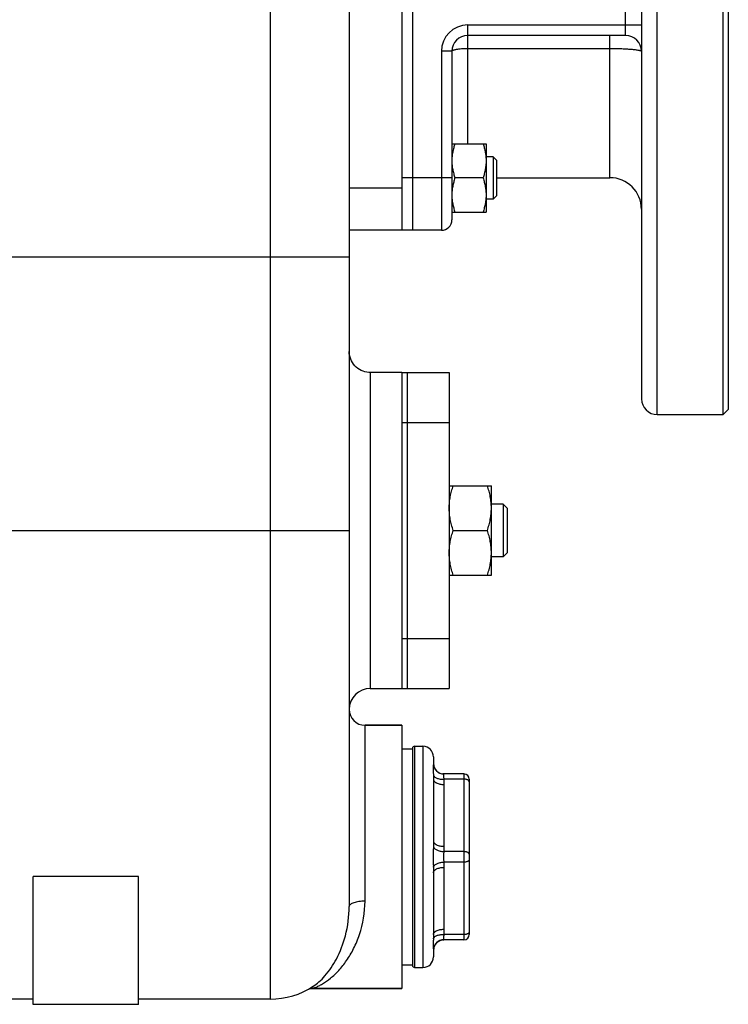
# Model space of a CAD drawing. Units: millimetres. Extents: x -648 to 1259, y -374 to 673.
# Drawn here: x 754 to 889, y 21 to 208 of the extents above; entities that cross this region are included whole.
import ezdxf

# ---------------------------------------------------------------- set-up
doc = ezdxf.new("R2010")
doc.units = ezdxf.units.MM
doc.header["$LTSCALE"] = 19.36
doc.layers.get('0').update_dxf_attribs({"linetype": 'CONTINUOUS'})
doc.layers.add('02___PRT_ALL_AXES', color=7, linetype='CONTINUOUS')
doc.layers.add('3_ALL_AXES', color=7, linetype='CONTINUOUS')

msp = doc.modelspace()

# ---------------------------------------------------------------- linework, layer by layer
at = {"color": 7, "linetype": 'CONTINUOUS'}
for p, q in [((872.17, 278.75), (872.17, 136.21)), ((826.67, 258.21), (826.67, 168.21)), ((816.67, 229.4), (816.67, 39.79)), ((869.17, 205.21), (839.17, 205.21)), ((836.17, 202.21), (836.17, 170.21)), ((836.17, 184.66), (842.67, 184.66)), ((842.67, 184.66), (842.67, 171.66)), ((844.04, 182.16), (842.67, 182.16)), ((844.67, 181.54), (844.04, 182.16)), ((844.04, 182.16), (844.04, 174.16)), ((844.67, 181.54), (844.67, 174.79)), ((842.09, 178.16), (836.75, 178.16)), ((844.67, 178.21), (866.17, 178.21)), ((844.04, 174.16), (842.67, 174.16)), ((844.67, 174.79), (844.04, 174.16)), ((836.17, 171.66), (842.67, 171.66)), ((834.17, 168.21), (816.67, 168.21)), ((875.17, 133.21), (887.67, 133.21)), ((888.67, 134.21), (887.67, 133.21)), ((835.67, 119.71), (843.67, 119.71)), ((843.67, 102.71), (843.67, 119.71)), ((845.92, 116.21), (843.67, 116.21)), ((846.67, 115.46), (845.92, 116.21)), ((845.92, 116.21), (845.92, 106.21)), ((846.67, 115.46), (846.67, 106.96)), ((836.43, 111.21), (842.91, 111.21)), ((846.67, 106.96), (845.92, 106.21)), ((845.92, 106.21), (843.67, 106.21)), ((835.67, 102.71), (843.67, 102.71)), ((819.67, 74.21), (826.67, 74.21)), ((828.67, 69.81), (828.67, 28.61)), ((832.67, 68.21), (832.67, 66.96)), ((832.67, 63.96), (832.67, 52.22)), ((834.54, 64.97), (834.47, 64.97)), ((834.6, 64.97), (834.54, 64.97)), ((834.64, 64.97), (834.6, 64.97)), ((838.47, 64.96), (834.64, 64.96)), ((839.47, 63.96), (839.47, 34.46)), ((776.67, 45.48), (756.67, 45.48)), ((756.67, 21.21), (756.67, 45.48)), ((776.67, 21.21), (776.67, 45.48)), ((832.67, 46.21), (832.67, 34.47)), ((834.48, 33.46), (834.54, 33.46)), ((838.47, 33.46), (834.64, 33.46)), ((832.67, 31.46), (832.67, 30.21)), ((809.81, 24.62), (809.83, 24.63)), ((809.34, 24.21), (809.36, 24.21)), ((809.36, 24.21), (826.67, 24.21)), ((756.67, 22.21), (711.67, 22.21)), ((776.67, 21.21), (756.67, 21.21)), ((801.67, 22.21), (776.67, 22.21))]:
    msp.add_line(p, q, dxfattribs=at)
at = {"color": 3, "linetype": 'CONTINUOUS'}
msp.add_line((828.67, 258.21), (828.67, 168.21), dxfattribs=at)
at = {"color": 9, "linetype": 'CONTINUOUS'}
for p, q in [((801.67, 247.82), (801.67, 22.21)), ((869.17, 205.21), (869.17, 211.21)), ((839.17, 207.21), (872.17, 207.21)), ((839.17, 184.66), (839.17, 207.21)), ((866.17, 178.21), (866.17, 205.21)), ((836.17, 202.21), (834.17, 202.21)), ((834.17, 202.21), (834.17, 168.21)), ((839.17, 202.76), (866.17, 202.76)), ((836.17, 178.21), (826.67, 178.21)), ((826.67, 176.21), (816.67, 176.21)), ((696.67, 163.17), (816.67, 163.17)), ((820.67, 141.21), (820.67, 81.21)), ((696.67, 111.21), (816.67, 111.21)), ((819.67, 40.8), (819.67, 74.21)), ((829.07, 70.21), (829.07, 28.21)), ((830.67, 70.21), (830.67, 28.21)), ((838.47, 63.96), (834.64, 63.96)), ((838.47, 64.96), (838.47, 33.46)), ((834.67, 62.96), (834.67, 51.22)), ((838.47, 50.21), (834.64, 50.21)), ((838.47, 48.21), (834.64, 48.21)), ((834.67, 47.21), (834.67, 35.47)), ((838.47, 34.46), (834.64, 34.46)), ((809.92, 24.32), (809.94, 24.32))]:
    msp.add_line(p, q, dxfattribs=at)
at = {"color": 7, "linetype": 'CONTINUOUS'}
for points in [[(820.67, 141.21), (820.39, 141.22), (820.02, 141.27), (819.65, 141.35), (819.29, 141.46), (818.95, 141.6), (818.62, 141.78), (818.3, 141.99), (818.01, 142.22), (817.74, 142.49), (817.5, 142.77), (817.29, 143.08), (817.1, 143.41), (816.95, 143.75), (816.83, 144.1), (816.74, 144.47), (816.69, 144.84), (816.67, 145.21)], [(834.47, 33.46), (834.53, 33.46), (834.6, 33.46), (834.64, 33.46)], [(809.12, 24.2), (809.2, 24.21), (809.34, 24.21)]]:
    msp.add_lwpolyline(points, dxfattribs=at)
at = {"color": 9, "linetype": 'CONTINUOUS'}
for centre, radius, start, end in [((839.17, 202.21), 5, 90, 180), ((834.64, 66.96), 2, 185.7837, 269.9712), ((834.64, 31.47), 2, 90.0288, 174.2163), ((808.79, 28.11), 3.95, 286.3954, 286.6437)]:
    msp.add_arc(centre, radius, start, end, dxfattribs=at)
at = {"color": 7, "linetype": 'CONTINUOUS'}
for centre, radius, start, end in [((839.17, 202.21), 3, 90, 180), ((869.17, 202.21), 3, 0, 90), ((866.17, 172.21), 6, 0, 90), ((834.17, 170.21), 2, 270, 360), ((875.17, 136.21), 3, 180, 270), ((820.67, 77.21), 4, 90, 180), ((819.67, 77.21), 3, 180, 270), ((829.07, 69.81), 0.4, 90, 180), ((830.67, 68.21), 2, 0, 90), ((834.67, 66.96), 2, 180, 269.2908), ((838.47, 63.96), 1, 0, 90), ((838.47, 34.46), 1, 270, 360), ((834.67, 31.46), 2, 90.7092, 180), ((830.67, 30.21), 2, 270, 360), ((829.07, 28.61), 0.4, 180, 270), ((801.67, 37.21), 15, 270, 303.0106), ((805.73, 30.93), 7.52, 300.6609, 302.8619)]:
    msp.add_arc(centre, radius, start, end, dxfattribs=at)
at = {"color": 9, "linetype": 'CONTINUOUS'}
for points, knots in [([(836.17, 202.21), (836.17, 202.23), (836.18, 202.27), (836.23, 202.33), (836.3, 202.38), (836.4, 202.43), (836.53, 202.48), (836.68, 202.52), (836.86, 202.56), (837.13, 202.62), (837.52, 202.67), (838.03, 202.72), (838.59, 202.75), (838.97, 202.76), (839.17, 202.76)], [0, 0, 0, 0, 0.017696, 0.039544, 0.067804, 0.103362, 0.146473, 0.197029, 0.254753, 0.319209, 0.466138, 0.632713, 0.812883, 1, 1, 1, 1]), ([(866.17, 202.76), (866.56, 202.76), (867.33, 202.75), (868.44, 202.72), (869.46, 202.67), (870.24, 202.61), (870.79, 202.55), (871.14, 202.51), (871.45, 202.46), (871.7, 202.42), (871.89, 202.37), (872.02, 202.33), (872.1, 202.29), (872.14, 202.26), (872.17, 202.23), (872.17, 202.21)], [0, 0, 0, 0, 0.193071, 0.378708, 0.549832, 0.699934, 0.765309, 0.823409, 0.873714, 0.915793, 0.949336, 0.97419, 0.983409, 0.990597, 1, 1, 1, 1]), ([(832.66, 66.76), (832.64, 66.67), (832.63, 66.51), (832.62, 66.27), (832.62, 66.04), (832.62, 65.77), (832.63, 65.35), (832.65, 65.02), (832.66, 64.78)], [0, 0, 0, 0, 0.142296, 0.242567, 0.36088, 0.496453, 0.648588, 1, 1, 1, 1]), ([(832.67, 66.96), (832.67, 66.95), (832.67, 66.88), (832.66, 66.81), (832.66, 66.76)], [0, 0, 0, 0, 0.238532, 1, 1, 1, 1]), ([(832.66, 64.78), (832.66, 64.72), (832.67, 64.44), (832.67, 64.17), (832.67, 63.96)], [0, 0, 0, 0, 0.248266, 1, 1, 1, 1]), ([(832.66, 64.78), (832.66, 64.75), (832.68, 64.69), (832.72, 64.6), (832.79, 64.52), (832.89, 64.41), (833.06, 64.28), (833.31, 64.16), (833.6, 64.06), (833.93, 64), (834.28, 63.96), (834.52, 63.96), (834.64, 63.96)], [0, 0, 0, 0, 0.040884, 0.083503, 0.128614, 0.176781, 0.283452, 0.404749, 0.539731, 0.686126, 0.840782, 1, 1, 1, 1]), ([(832.67, 63.96), (832.67, 63.93), (832.67, 63.86), (832.7, 63.76), (832.75, 63.67), (832.82, 63.57), (832.9, 63.48), (833.01, 63.4), (833.12, 63.32), (833.3, 63.22), (833.56, 63.12), (833.91, 63.03), (834.28, 62.97), (834.54, 62.96), (834.67, 62.96)], [0, 0, 0, 0, 0.040689, 0.082521, 0.126508, 0.173448, 0.223898, 0.278184, 0.336439, 0.398629, 0.53397, 0.681834, 0.838608, 1, 1, 1, 1]), ([(834.64, 64.96), (834.64, 64.96), (834.63, 64.96), (834.62, 64.96), (834.61, 64.94), (834.6, 64.92), (834.59, 64.89), (834.58, 64.86), (834.58, 64.81), (834.57, 64.76), (834.57, 64.67), (834.58, 64.54), (834.59, 64.37), (834.62, 64.18), (834.64, 64.04), (834.64, 63.96)], [0, 0, 0, 0, 0.012874, 0.021064, 0.030704, 0.054786, 0.085761, 0.123921, 0.169427, 0.222347, 0.282656, 0.424837, 0.593968, 0.786904, 1, 1, 1, 1]), ([(834.64, 63.96), (834.65, 63.88), (834.66, 63.55), (834.67, 63.21), (834.67, 62.96)], [0, 0, 0, 0, 0.250047, 1, 1, 1, 1]), ([(839.47, 63.46), (839.47, 63.48), (839.46, 63.51), (839.44, 63.58), (839.4, 63.65), (839.35, 63.7), (839.28, 63.76), (839.17, 63.82), (839.02, 63.89), (838.85, 63.93), (838.66, 63.96), (838.53, 63.96), (838.47, 63.96)], [0, 0, 0, 0, 0.040704, 0.082554, 0.173239, 0.223708, 0.278016, 0.39839, 0.533785, 0.681707, 0.838543, 1, 1, 1, 1]), ([(832.66, 51.19), (832.65, 51.03), (832.64, 50.71), (832.63, 50.21), (832.62, 49.72), (832.62, 49.38), (832.62, 49.21)], [0, 0, 0, 0, 0.244194, 0.493444, 0.745931, 1, 1, 1, 1]), ([(832.67, 52.22), (832.67, 52.13), (832.67, 51.79), (832.66, 51.45), (832.66, 51.19)], [0, 0, 0, 0, 0.249269, 1, 1, 1, 1]), ([(832.66, 51.19), (832.66, 51.16), (832.68, 51.1), (832.72, 51.01), (832.79, 50.92), (832.89, 50.8), (833.06, 50.66), (833.31, 50.52), (833.6, 50.4), (833.93, 50.3), (834.28, 50.24), (834.52, 50.22), (834.64, 50.21)], [0, 0, 0, 0, 0.040848, 0.08384, 0.129608, 0.178594, 0.286993, 0.409595, 0.545052, 0.690858, 0.843748, 1, 1, 1, 1]), ([(832.67, 52.22), (832.67, 52.19), (832.67, 52.12), (832.7, 52.02), (832.75, 51.93), (832.82, 51.83), (832.9, 51.74), (833.01, 51.66), (833.12, 51.58), (833.3, 51.48), (833.56, 51.38), (833.91, 51.29), (834.28, 51.23), (834.54, 51.22), (834.67, 51.22)], [0, 0, 0, 0, 0.040689, 0.082521, 0.126508, 0.173448, 0.223898, 0.278184, 0.336439, 0.398629, 0.53397, 0.681834, 0.838608, 1, 1, 1, 1]), ([(834.67, 51.22), (834.67, 50.97), (834.66, 50.63), (834.65, 50.3), (834.64, 50.21)], [0, 0, 0, 0, 0.749953, 1, 1, 1, 1]), ([(832.62, 49.21), (832.62, 49.05), (832.62, 48.71), (832.63, 48.22), (832.64, 47.72), (832.65, 47.4), (832.66, 47.24)], [0, 0, 0, 0, 0.254065, 0.506548, 0.755801, 1, 1, 1, 1]), ([(834.64, 50.21), (834.63, 50.14), (834.62, 49.98), (834.59, 49.73), (834.57, 49.48), (834.57, 49.3), (834.57, 49.21)], [0, 0, 0, 0, 0.234816, 0.482548, 0.739042, 1, 1, 1, 1]), ([(834.57, 49.21), (834.57, 49.13), (834.57, 48.95), (834.59, 48.7), (834.62, 48.45), (834.63, 48.29), (834.64, 48.21)], [0, 0, 0, 0, 0.260946, 0.517432, 0.765173, 1, 1, 1, 1]), ([(839.47, 49.71), (839.47, 49.73), (839.46, 49.76), (839.44, 49.83), (839.4, 49.9), (839.35, 49.95), (839.28, 50.01), (839.17, 50.07), (839.02, 50.14), (838.85, 50.18), (838.66, 50.21), (838.53, 50.21), (838.47, 50.21)], [0, 0, 0, 0, 0.040704, 0.082554, 0.173239, 0.223708, 0.278016, 0.39839, 0.533785, 0.681707, 0.838543, 1, 1, 1, 1]), ([(839.47, 48.71), (839.47, 48.7), (839.46, 48.67), (839.44, 48.6), (839.4, 48.53), (839.35, 48.48), (839.28, 48.42), (839.17, 48.36), (839.02, 48.29), (838.85, 48.25), (838.66, 48.22), (838.53, 48.21), (838.47, 48.21)], [0, 0, 0, 0, 0.040704, 0.082554, 0.173239, 0.223708, 0.278016, 0.39839, 0.533785, 0.681707, 0.838543, 1, 1, 1, 1]), ([(832.66, 47.24), (832.66, 47.27), (832.68, 47.33), (832.72, 47.42), (832.79, 47.51), (832.89, 47.63), (833.06, 47.77), (833.31, 47.91), (833.6, 48.03), (833.93, 48.13), (834.28, 48.19), (834.52, 48.21), (834.64, 48.21)], [0, 0, 0, 0, 0.040848, 0.08384, 0.129608, 0.178594, 0.286993, 0.409595, 0.545052, 0.690858, 0.843748, 1, 1, 1, 1]), ([(832.66, 47.24), (832.66, 47.15), (832.67, 46.81), (832.67, 46.47), (832.67, 46.21)], [0, 0, 0, 0, 0.250717, 1, 1, 1, 1]), ([(832.67, 46.21), (832.67, 46.24), (832.67, 46.31), (832.7, 46.41), (832.75, 46.5), (832.82, 46.6), (832.9, 46.68), (833.01, 46.77), (833.12, 46.85), (833.3, 46.95), (833.56, 47.05), (833.91, 47.14), (834.28, 47.2), (834.54, 47.21), (834.67, 47.21)], [0, 0, 0, 0, 0.040689, 0.082521, 0.126508, 0.173448, 0.223898, 0.278184, 0.336439, 0.398629, 0.53397, 0.681834, 0.838608, 1, 1, 1, 1]), ([(834.64, 48.21), (834.65, 48.13), (834.66, 47.8), (834.67, 47.46), (834.67, 47.21)], [0, 0, 0, 0, 0.250047, 1, 1, 1, 1]), ([(810.24, 24.43), (810.46, 24.51), (810.92, 24.71), (811.91, 25.26), (813.22, 26.2), (814.77, 27.68), (816.26, 29.56), (817.6, 31.84), (819.14, 35.53), (819.67, 38.66), (819.67, 40.8)], [0, 0, 0, 0, 0.035165, 0.075865, 0.169932, 0.277991, 0.398547, 0.531251, 0.676139, 1, 1, 1, 1]), ([(819.67, 40.8), (819.28, 40.8), (818.72, 40.77), (818.02, 40.64), (817.57, 40.52), (817.19, 40.38), (816.91, 40.21), (816.72, 40.02), (816.67, 39.86), (816.67, 39.79)], [0, 0, 0, 0, 0.344528, 0.502275, 0.643439, 0.764181, 0.862245, 0.938613, 1, 1, 1, 1]), ([(832.67, 34.47), (832.67, 34.4), (832.67, 34.13), (832.66, 33.85), (832.66, 33.64)], [0, 0, 0, 0, 0.251777, 1, 1, 1, 1]), ([(832.66, 33.64), (832.66, 33.68), (832.68, 33.74), (832.72, 33.83), (832.79, 33.91), (832.89, 34.02), (833.06, 34.15), (833.31, 34.27), (833.6, 34.37), (833.93, 34.43), (834.28, 34.47), (834.52, 34.47), (834.64, 34.46)], [0, 0, 0, 0, 0.040884, 0.083503, 0.128614, 0.176781, 0.283452, 0.404749, 0.539731, 0.686126, 0.840782, 1, 1, 1, 1]), ([(832.67, 34.47), (832.67, 34.5), (832.67, 34.57), (832.7, 34.67), (832.75, 34.76), (832.82, 34.86), (832.9, 34.95), (833.01, 35.03), (833.12, 35.11), (833.3, 35.21), (833.56, 35.31), (833.91, 35.4), (834.28, 35.46), (834.54, 35.47), (834.67, 35.47)], [0, 0, 0, 0, 0.040689, 0.082521, 0.126508, 0.173448, 0.223898, 0.278184, 0.336439, 0.398629, 0.53397, 0.681834, 0.838608, 1, 1, 1, 1]), ([(834.64, 34.46), (834.64, 34.39), (834.62, 34.25), (834.59, 34.06), (834.58, 33.89), (834.57, 33.76), (834.57, 33.67), (834.58, 33.62), (834.58, 33.57), (834.59, 33.53), (834.6, 33.51), (834.61, 33.49), (834.62, 33.47), (834.63, 33.47), (834.64, 33.46), (834.64, 33.46)], [0, 0, 0, 0, 0.213095, 0.406029, 0.575159, 0.71734, 0.777649, 0.83057, 0.876077, 0.914238, 0.945213, 0.969295, 0.978936, 0.987126, 1, 1, 1, 1]), ([(834.67, 35.47), (834.67, 35.22), (834.66, 34.88), (834.65, 34.55), (834.64, 34.46)], [0, 0, 0, 0, 0.749953, 1, 1, 1, 1]), ([(839.47, 34.96), (839.47, 34.95), (839.46, 34.92), (839.44, 34.85), (839.4, 34.78), (839.35, 34.73), (839.28, 34.67), (839.17, 34.61), (839.02, 34.54), (838.85, 34.5), (838.66, 34.47), (838.53, 34.46), (838.47, 34.46)], [0, 0, 0, 0, 0.040704, 0.082554, 0.173239, 0.223708, 0.278016, 0.39839, 0.533785, 0.681707, 0.838543, 1, 1, 1, 1]), ([(832.66, 33.64), (832.65, 33.41), (832.63, 33.08), (832.62, 32.66), (832.62, 32.39), (832.62, 32.16), (832.63, 31.92), (832.64, 31.76), (832.66, 31.67)], [0, 0, 0, 0, 0.351411, 0.503546, 0.639118, 0.757432, 0.857703, 1, 1, 1, 1]), ([(832.66, 31.67), (832.66, 31.65), (832.66, 31.58), (832.67, 31.51), (832.67, 31.46)], [0, 0, 0, 0, 0.261667, 1, 1, 1, 1]), ([(809.36, 24.21), (809.45, 24.21), (809.63, 24.24), (809.81, 24.28), (809.91, 24.31)], [0, 0, 0, 0, 0.437654, 1, 1, 1, 1]), ([(809.94, 24.32), (809.96, 24.33), (810.07, 24.36), (810.17, 24.4), (810.24, 24.43)], [0, 0, 0, 0, 0.237643, 1, 1, 1, 1])]:
    msp.add_open_spline(points, degree=3, knots=knots, dxfattribs=at)
at = {"color": 7, "linetype": 'CONTINUOUS'}
for points, knots in [([(836.75, 184.66), (836.66, 184.4), (836.5, 183.87), (836.31, 183.06), (836.19, 182.24), (836.17, 181.69), (836.17, 181.41)], [0, 0, 0, 0, 0.251421, 0.501754, 0.751153, 1, 1, 1, 1]), ([(842.09, 184.66), (842.18, 184.4), (842.34, 183.87), (842.52, 183.06), (842.64, 182.24), (842.67, 181.69), (842.67, 181.41)], [0, 0, 0, 0, 0.251421, 0.501754, 0.751153, 1, 1, 1, 1]), ([(836.17, 181.41), (836.17, 181.14), (836.19, 180.59), (836.31, 179.77), (836.5, 178.96), (836.66, 178.43), (836.75, 178.16)], [0, 0, 0, 0, 0.248845, 0.498243, 0.748577, 1, 1, 1, 1]), ([(842.67, 181.41), (842.67, 181.14), (842.64, 180.59), (842.52, 179.77), (842.34, 178.96), (842.18, 178.43), (842.09, 178.16)], [0, 0, 0, 0, 0.248845, 0.498243, 0.748577, 1, 1, 1, 1]), ([(836.75, 178.16), (836.66, 177.9), (836.5, 177.37), (836.31, 176.56), (836.19, 175.74), (836.17, 175.19), (836.17, 174.91)], [0, 0, 0, 0, 0.251421, 0.501754, 0.751153, 1, 1, 1, 1]), ([(842.09, 178.16), (842.18, 177.9), (842.34, 177.37), (842.52, 176.56), (842.64, 175.74), (842.67, 175.19), (842.67, 174.91)], [0, 0, 0, 0, 0.251421, 0.501754, 0.751153, 1, 1, 1, 1]), ([(836.17, 174.91), (836.17, 174.64), (836.19, 174.09), (836.31, 173.27), (836.5, 172.46), (836.66, 171.93), (836.75, 171.66)], [0, 0, 0, 0, 0.248845, 0.498243, 0.748577, 1, 1, 1, 1]), ([(842.67, 174.91), (842.67, 174.64), (842.64, 174.09), (842.52, 173.27), (842.34, 172.46), (842.18, 171.93), (842.09, 171.66)], [0, 0, 0, 0, 0.248845, 0.498243, 0.748577, 1, 1, 1, 1]), ([(835.67, 115.46), (835.67, 115.82), (835.7, 116.54), (835.86, 117.62), (836.1, 118.68), (836.31, 119.37), (836.43, 119.71)], [0, 0, 0, 0, 0.248843, 0.498242, 0.748576, 1, 1, 1, 1]), ([(843.67, 115.46), (843.67, 115.82), (843.63, 116.54), (843.48, 117.62), (843.23, 118.68), (843.02, 119.37), (842.91, 119.71)], [0, 0, 0, 0, 0.248843, 0.498242, 0.748576, 1, 1, 1, 1]), ([(836.43, 111.21), (836.31, 111.56), (836.1, 112.25), (835.86, 113.31), (835.7, 114.38), (835.67, 115.11), (835.67, 115.46)], [0, 0, 0, 0, 0.251423, 0.501757, 0.751155, 1, 1, 1, 1]), ([(842.91, 111.21), (843.02, 111.56), (843.23, 112.25), (843.48, 113.31), (843.63, 114.38), (843.67, 115.11), (843.67, 115.46)], [0, 0, 0, 0, 0.251423, 0.501757, 0.751155, 1, 1, 1, 1]), ([(835.67, 106.96), (835.67, 107.32), (835.7, 108.04), (835.86, 109.12), (836.1, 110.18), (836.31, 110.87), (836.43, 111.21)], [0, 0, 0, 0, 0.248843, 0.498242, 0.748576, 1, 1, 1, 1]), ([(843.67, 106.96), (843.67, 107.32), (843.63, 108.04), (843.48, 109.12), (843.23, 110.18), (843.02, 110.87), (842.91, 111.21)], [0, 0, 0, 0, 0.248843, 0.498242, 0.748576, 1, 1, 1, 1]), ([(836.43, 102.71), (836.31, 103.06), (836.1, 103.75), (835.86, 104.81), (835.7, 105.88), (835.67, 106.61), (835.67, 106.96)], [0, 0, 0, 0, 0.251423, 0.501757, 0.751155, 1, 1, 1, 1]), ([(842.91, 102.71), (843.02, 103.06), (843.23, 103.75), (843.48, 104.81), (843.63, 105.88), (843.67, 106.61), (843.67, 106.96)], [0, 0, 0, 0, 0.251423, 0.501757, 0.751155, 1, 1, 1, 1]), ([(809.83, 24.63), (810.21, 24.88), (811.01, 25.49), (812.62, 27.13), (814.52, 30), (816.21, 34.47), (816.67, 37.93), (816.67, 39.79)], [0, 0, 0, 0, 0.0802, 0.174123, 0.399354, 0.674714, 1, 1, 1, 1])]:
    msp.add_open_spline(points, degree=3, knots=knots, dxfattribs=at)
at = {"layer": '02___PRT_ALL_AXES', "color": 9, "linetype": 'CONTINUOUS'}
msp.add_line((875.17, 133.21), (875.17, 281.21), dxfattribs=at)
at = {"layer": '02___PRT_ALL_AXES', "color": 7, "linetype": 'CONTINUOUS'}
for p, q in [((887.67, 133.21), (887.67, 281.21)), ((888.67, 281.21), (888.67, 134.21)), ((826.67, 141.21), (820.67, 141.21)), ((826.67, 141.21), (826.67, 140.76)), ((826.67, 116.71), (826.67, 105.71)), ((820.67, 81.21), (826.67, 81.21)), ((826.67, 81.67), (826.67, 81.21)), ((826.67, 74.21), (819.67, 74.21)), ((826.67, 74.21), (826.67, 24.21)), ((826.67, 24.21), (809.36, 24.21))]:
    msp.add_line(p, q, dxfattribs=at)
at = {"layer": '3_ALL_AXES', "color": 7, "linetype": 'CONTINUOUS'}
for p, q in [((826.67, 141.21), (835.67, 141.21)), ((826.67, 141.21), (826.67, 141.06)), ((826.67, 140.93), (826.67, 115.8)), ((827.67, 141.21), (827.67, 81.21)), ((835.67, 141.21), (835.67, 81.21)), ((826.67, 106.63), (826.67, 81.39)), ((826.67, 81.29), (826.67, 81.21)), ((826.67, 81.21), (835.67, 81.21)), ((826.67, 69.71), (828.67, 69.71)), ((829.07, 70.21), (830.67, 70.21)), ((826.67, 28.71), (828.67, 28.71)), ((829.07, 28.21), (830.67, 28.21))]:
    msp.add_line(p, q, dxfattribs=at)
at = {"layer": '3_ALL_AXES', "color": 9, "linetype": 'CONTINUOUS'}
for p, q in [((826.67, 131.73), (827.67, 131.73)), ((827.67, 131.73), (835.67, 131.73)), ((826.67, 90.7), (827.67, 90.7)), ((827.67, 90.7), (835.67, 90.7))]:
    msp.add_line(p, q, dxfattribs=at)

doc.saveas('drawing.dxf')
